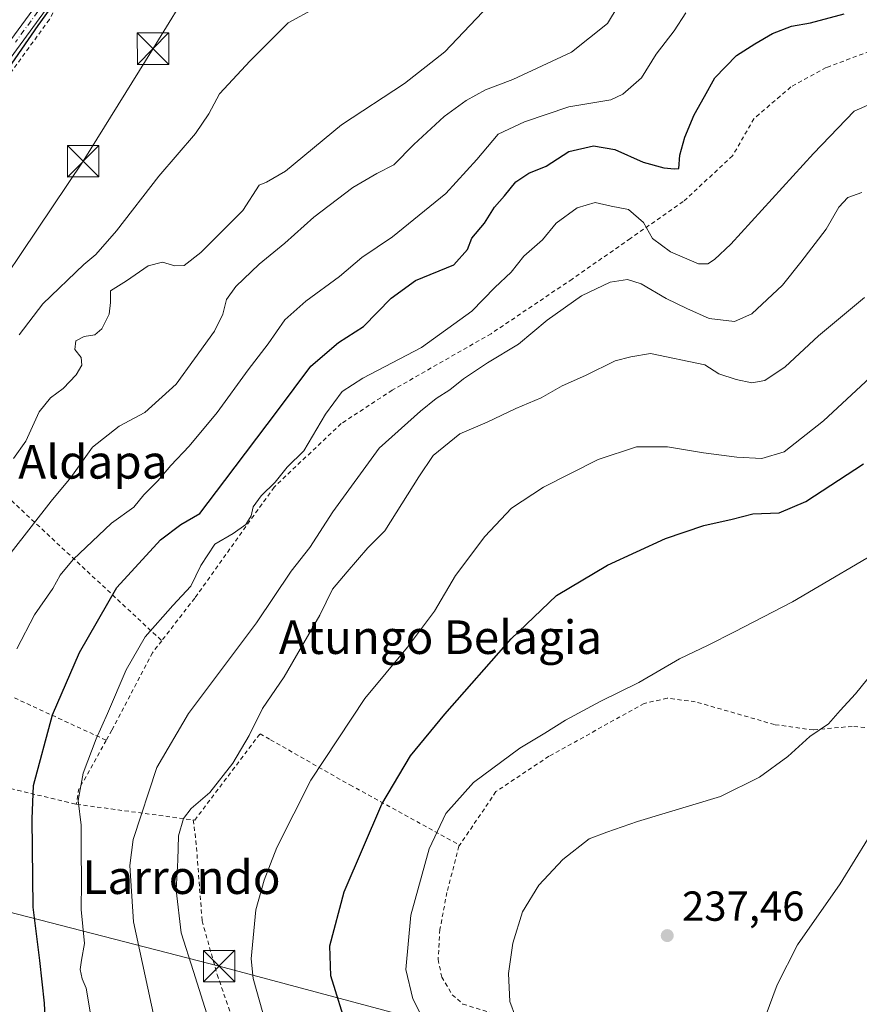
# Model space of a CAD drawing. Units: metres. Extents: x 606762 to 610189, y 4773222 to 4775590.
# Drawn here: x 608096 to 608296, y 4774017 to 4774252 of the extents above; entities that cross this region are included whole.
import ezdxf
from ezdxf.enums import TextEntityAlignment as Align

# ---------------------------------------------------------------- set-up
doc = ezdxf.new("R2010")
doc.units = ezdxf.units.M
doc.header["$MEASUREMENT"] = 0
doc.linetypes.add('DGN Style 2', pattern=[1.6480167562047852, 0.988810053722871, -0.6592067024819142])
doc.linetypes.add('DGN Style 4', pattern=[2.6384748266838614, 1.318413404963828, -0.6592067024819142, 0.001648016756204785, -0.6592067024819142])
for name, color, linetype, lineweight in [('Alambrada', 7, 'DGN Style 2', 0), ('Corriente natural oculto Cxs', 9, 'Continuous', 13), ('Curva de nivel maestra', 30, 'Continuous', 30), ('Curva de nivel normal', 30, 'Continuous', 0), ('Pista pavimentada Cxs', 135, 'Continuous', 0), ('Pista pavimentada eje', 135, 'DGN Style 4', 0), ('Punto de cota en terreno', 7, 'Continuous', 0), ('Rótulo de punto de cota en terreno', 7, 'Continuous', 0), ('Suelo desnudo CxS', 253, 'Continuous', 0), ('Tendido', 6, 'Continuous', 0), ('Texto cartográfico', 7, 'Continuous', 0), ('Torre de tendido puntual', 7, 'Continuous', 0)]:
    doc.layers.add(name, color=color, linetype=linetype, lineweight=lineweight)
doc.styles.add('Style-Arial', font='txt')

# ---------------------------------------------------------------- blocks, each defined once
blk = doc.blocks.new('5PATER')
at = {"layer": 'Suelo desnudo CxS', "linetype": 'Continuous', "lineweight": 0}
h = blk.add_hatch(color=51, dxfattribs=at)
edge = h.paths.add_edge_path()
edge.add_ellipse((0, 0), major_axis=(-0.1095731443231308, -0.1110710700762829), ratio=0.9994222409660322, start_angle=0, end_angle=360)
blk = doc.blocks.new('5TTEND')
at = {"layer": 'Corriente natural oculto Cxs', "color": 7, "linetype": 'Continuous', "lineweight": 0}
for p, q in [((-0.375, 0.3754), (0.375, -0.3746)), ((0.3720000000000001, 0.3784000000000001), (-0.3720000000000001, -0.3776))]:
    blk.add_line(p, q, dxfattribs=at)
at = {"layer": 'Corriente natural oculto Cxs', "color": 7, "linetype": 'Continuous', "lineweight": 0, "flags": 128}
blk.add_lwpolyline([(-0.375, -0.3746), (0.375, -0.3746), (0.375, 0.3754), (-0.375, 0.3754), (-0.3720000000000001, -0.3776)], dxfattribs=at)

msp = doc.modelspace()

# ---------------------------------------------------------------- linework, layer by layer
at = {"layer": 'Alambrada', "color": 7, "linetype": 'DGN Style 2', "lineweight": 0, "extrusion": (-0.2747945964269594, 0.2563480758335276, 0.9267003797296042), "elevation": 1056924.576463578, "flags": 128}
msp.add_lwpolyline([(-3905765.985520708, -2605805.958761025), (-3905765.985520707, -2605722.859731526)], dxfattribs=at)
at = {"layer": 'Alambrada', "color": 7, "linetype": 'DGN Style 2', "lineweight": 0, "extrusion": (-0.46224490596746, -0.8832568968135908, 0.07865685690618357), "elevation": -4497820.874146505, "flags": 128}
msp.add_lwpolyline([(-1674935.29670446, 355067.7815936077), (-1674902.418632065, 355075.457776342), (-1674860.129956647, 355101.8385104553)], dxfattribs=at)
at = {"layer": 'Alambrada', "color": 7, "linetype": 'DGN Style 2', "lineweight": 0, "extrusion": (-0.9266071698161329, 0.2404543759126117, 0.2891035211646732), "elevation": 584526.014313316, "flags": 128}
msp.add_lwpolyline([(-4773771.479148658, -176299.7163859328), (-4773758.297477428, -176311.684239117), (-4773754.942214049, -176310.1376984914)], dxfattribs=at)
at = {"layer": 'Alambrada', "color": 7, "linetype": 'DGN Style 2', "lineweight": 0, "extrusion": (-0.4392464119931558, 0.05899852778920917, 0.8964272214016287), "elevation": 14738.61114264134, "flags": 128}
msp.add_lwpolyline([(-4812526.768038841, -29343.73235557671), (-4812526.768038841, -29312.4756267441)], dxfattribs=at)
at = {"layer": 'Alambrada', "color": 7, "linetype": 'DGN Style 2', "lineweight": 0}
for points in [[(608116.3501000004, 4774287.5101, 173.9091999999946), (608113.9700999996, 4774276.590100001, 174.6340000000055), (608109.2200999996, 4774263.770099999, 175.2480999999971), (608103.0500999996, 4774251.9001, 175.4695999999967), (608084.0601000005, 4774225.790100001, 175.4299000000028), (608080.2600999996, 4774220.5701, 175.9915999999939), (608078.8400999998, 4774215.350099999, 175.4539999999979), (608077.4101, 4774200.1501, 176.278999999995), (608075.9901000002, 4774185.9101, 176.7707999999984), (608079.3101000005, 4774185.9101, 177.5515000000014), (608078.3601000002, 4774177.370100001, 178.4861999999994), (608075.5100999996, 4774163.600099999, 183.5654000000068), (608073.5100999996, 4774156.340100001, 187.8705999999947)], [(608339.7301000003, 4774229.850099999, 210.1065999999992), (608336.0301000001, 4774234.5701, 208.0659000000014), (608319.2301000003, 4774251.800100001, 211.0571999999956), (608318.9001000002, 4774251.670100001, 211.3019000000059), (608301.5701000001, 4774245.4801, 207.3187000000034), (608288.1201, 4774240.440099999, 208.3815999999933), (608279.7301000003, 4774235.8201, 207.667300000001), (608270.9101, 4774228.2601, 209.3990999999951), (608265.8501000004, 4774219.4301, 210.380799999999), (608254.1001000004, 4774208.5101, 213.4701999999961), (608241.4801000003, 4774199.690099999, 210.6394), (608227.6201, 4774190.030099999, 209.2204999999958), (608208.3000999996, 4774177.0101, 211.9918000000035), (608184.7600999996, 4774163.5601, 210.982600000003), (608172.5701000001, 4774155.5701, 216.2483000000066), (608156.6001000004, 4774140.440099999, 219.2862000000023), (608137.6901000004, 4774113.9801, 216.3646000000008), (608129.8201000001, 4774103.8101, 219.0993000000017)], [(608048.7801000001, 4774112.550100001, 183.2399000000005), (608048.3000999996, 4774111.800100001, 183.2691999999952), (608040.7401000002, 4774092.890100001, 183.6968000000052), (608034.0100999996, 4774071.880100001, 185.472299999994), (608029.8101000005, 4774052.550100001, 183.7130000000034), (608023.1001000004, 4774034.0601, 181.3098000000027), (608026.9801000003, 4774032.3201, 181.9839000000065), (608032.9600999998, 4774029.640100001, 183.0117000000027), (608047.4600999998, 4774024.8201, 186.0096999999951), (608065.7500999998, 4774018.300100001, 190.4732999999978), (608068.4700999996, 4774018.0801, 191.3945999999996), (608068.6901000004, 4774032.800100001, 194.209400000007), (608069.9501, 4774060.940099999, 193.1132000000071), (608070.7801000001, 4774074.1801, 192.2917000000016), (608092.2100999998, 4774068.9301, 197.698000000004), (608106.7600999996, 4774065.4901, 204.1869000000006), (608109.5500999996, 4774064.8201, 207.2149999999965)], [(608129.8201000001, 4774103.8101, 219.0993000000017), (608127.6201, 4774100.960100001, 218.6330000000016), (608117.9401000004, 4774082.470100001, 220.1251000000047), (608116.6201, 4774080.0701, 217.1913000000059)], [(608310.7100999998, 4774017.0601, 248.1199999999953), (608311.9600999998, 4774028.610099999, 247.9882000000071), (608313.8601000002, 4774042.0601, 246.6288000000059), (608313.8601000002, 4774047.7401, 245.5053000000044), (608312.3901000004, 4774055.300100001, 243.8307999999961), (608311.6401000004, 4774057.1501, 243.3834000000061), (608307.1401000004, 4774068.3201, 241.0293999999994), (608300.6300999997, 4774082.8201, 239.0921999999992), (608294.3501000004, 4774083.4001, 236.6398999999947), (608285.1001000004, 4774082.5601, 235.1190999999963), (608283.4801000003, 4774082.770099999, 234.8413), (608275.8501000004, 4774083.8201, 233.7690000000002), (608256.9501, 4774089.270099999, 232.0406999999978), (608250.2301000003, 4774090.120100001, 231.6331999999966), (608244.7701000003, 4774088.850099999, 231.6695999999938), (608222.0701000001, 4774076.2601, 232.1631999999954), (608209.4600999998, 4774067.850099999, 232.3065000000061), (608200.6401000004, 4774054.8301, 232.9008999999933)], [(608137.3201000001, 4774061.090100001, 221.0676999999996), (608137.6901000004, 4774061.040100001, 220.9937000000064), (608153.2500999998, 4774081.630100001, 217.8340000000026), (608155.7301000003, 4774080.210100001, 217.9821999999986), (608174.6700999998, 4774069.440099999, 223.3509000000049), (608200.7301000003, 4774055.1501, 232.8705000000046), (608200.6401000004, 4774054.8301, 232.9008999999933)], [(608137.3201000001, 4774061.090100001, 221.0676999999996), (608137.9801000003, 4774056.1801, 219.850099999996), (608139.4401000004, 4774037.0701, 218.2951999999932), (608143.0201000003, 4774024.2601, 218.6695999999938), (608153.9401000004, 4773992.7401, 219.0083000000013), (608155.2001, 4773983.710100001, 222.1079000000027), (608157.0800999999, 4773979.300100001, 224.9131000000052)], [(608200.6401000004, 4774054.8301, 232.9008999999933), (608197.7801000001, 4774043.8101, 233.8527999999933), (608196.1001000004, 4774034.9801, 233.4235000000044), (608195.6901000004, 4774027.8301, 233.5204999999987), (608196.5301000001, 4774023.640100001, 234.0273000000016), (608199.0401, 4774019.4301, 234.3105999999971), (608201.6001000004, 4774017.190099999, 234.3801999999996), (608216.3701, 4774012.6501, 235.3459000000003)]]:
    msp.add_polyline3d(points, dxfattribs=at)
at = {"layer": 'Curva de nivel maestra', "color": 30, "linetype": 'Continuous', "lineweight": 30, "flags": 128}
for points, elevation in [([(608146.0964000003, 4774289.7566), (608144.4199999999, 4774290.5001), (608143.0999999996, 4774291.640100001), (608141.2199999997, 4774292.0601), (608136.8700000001, 4774291.3101), (608133.1799999997, 4774289.360099999), (608131.0999999996, 4774286.7501), (608129.0300000003, 4774285.100099999), (608126.3899999997, 4774284.5801), (608123.0300000003, 4774282.4001), (608118.2400000002, 4774276.6501), (608115.2400000002, 4774274.090100001), (608112.4800000006, 4774270.100099999), (608107.0999999996, 4774259.9901), (608100.2999999998, 4774250.4801), (608090.8799999999, 4774236.9301)], 175), ([(608102.4100000003, 4774005.380100001), (608101.8700000001, 4774017.440099999), (608100.7599999999, 4774027.620100001), (608099.2199999997, 4774040.3101), (608098.9800000006, 4774061.370100001), (608099.25, 4774069.3101), (608103.79, 4774086.1801), (608110.2000000002, 4774101.030099999), (608119.1600000003, 4774116.540100001), (608129.5599999996, 4774127.9001), (608134.4000000004, 4774131.520099999), (608138.8799999999, 4774134.140100001), (608144.8399999999, 4774142.030099999), (608157.4000000004, 4774158.6501), (608165.3300000001, 4774169.300100001), (608171.9199999999, 4774174.9301), (608177.8799999999, 4774178.690099999), (608184.4800000006, 4774185.4901), (608190.25, 4774189.670100001), (608199.4000000004, 4774193.450099999), (608202.6799999997, 4774197.0801), (608203.6900000004, 4774199.790100001), (608206.7599999999, 4774203.340100001), (608209.0999999996, 4774207.1501), (608211.5199999996, 4774209.860099999), (608214.2100000001, 4774213.1801), (608217.2599999999, 4774215.280099999), (608221.3799999999, 4774216.960100001), (608226.8300000001, 4774220.440099999), (608232.7300000006, 4774221.8201), (608237.79, 4774220.9101), (608244.5300000003, 4774217.920100001), (608249.4699999997, 4774216.520099999), (608251.9600000001, 4774216.340100001), (608253.04, 4774216.370100001), (608253.2999999998, 4774219.530099999), (608254.4600000001, 4774223.860099999), (608256.6500000004, 4774229.200099999), (608259.1600000003, 4774233.530099999), (608261.6200000001, 4774237.970100001), (608266.75, 4774243.340100001), (608271.1399999997, 4774246.0801), (608275.3300000001, 4774248.5601), (608279.8899999997, 4774250.3201), (608284.4000000004, 4774251.1501), (608292.4100000003, 4774253.290100001)], 200), ([(608174.1900000004, 4774010.860099999), (608170.1200000001, 4774023.960100001), (608169.8600000005, 4774031.090100001), (608173.3200000003, 4774043.960100001), (608182.2599999999, 4774064.880100001), (608189.0899999999, 4774076.390100001), (608197.2400000002, 4774086.290100001), (608213.0800000001, 4774104.2401), (608223.8700000001, 4774114.5601), (608236.0499999998, 4774121.860099999), (608249.8700000001, 4774128.1601), (608259.0099999999, 4774131.300100001), (608265.7699999996, 4774132.8301), (608270.6500000004, 4774134.040100001), (608276.9100000003, 4774134.300100001), (608283.2599999999, 4774137.0001), (608296.9900000002, 4774146.0001)], 225)]:
    msp.add_lwpolyline(points, dxfattribs=dict(at, elevation=elevation))
at = {"layer": 'Curva de nivel normal', "color": 30, "linetype": 'Continuous', "lineweight": 0, "flags": 128}
for points, elevation in [([(608172.8099999996, 4774258.15), (608159.9800000006, 4774251.100000001), (608150.9299999997, 4774242.060000001), (608143.6200000001, 4774234.199999999), (608141.0199999996, 4774229.4), (608137.8700000001, 4774224.720000001), (608129.1299999999, 4774214.59), (608119.0599999996, 4774201.529999999), (608114.1399999997, 4774195.880000001), (608111.29, 4774193.539999999), (608101.4800000006, 4774184.140000001), (608095.8200000003, 4774176.699999999)], 180), ([(608238.5899999999, 4774255.189999999), (608236.04, 4774250.939999999), (608227.4699999997, 4774244.109999999), (608213.4699999997, 4774237.600000001), (608207, 4774235.109999999), (608202.3600000005, 4774232.619999999), (608197.0999999996, 4774228.76), (608189.9199999999, 4774222.15), (608185.1500000004, 4774217.230000001), (608181.04, 4774215.230000001), (608175.3799999999, 4774211.9), (608166.04, 4774204.789999999), (608159.1500000004, 4774198.59), (608153.0700000003, 4774193.600000001), (608147.4699999997, 4774188.26), (608145.25, 4774185.199999999), (608144.3799999999, 4774181.67), (608142.3799999999, 4774177.600000001), (608137.6699999999, 4774170.99), (608133.2400000002, 4774164.949999999), (608125.8099999996, 4774158.24), (608119.6900000004, 4774154.980000001), (608113.3600000005, 4774149.960000001), (608108.1299999999, 4774142.699999999), (608103.4600000001, 4774137.109999999), (608093.9699999997, 4774124.84)], 190), ([(608207.75, 4774255.24), (608197.2400000002, 4774244.24), (608187.6399999997, 4774236.630000001), (608172.6900000004, 4774226.800000001), (608159.3499999996, 4774215.76), (608154.7599999999, 4774213.119999999), (608153.04, 4774212.449999999), (608149.1200000001, 4774206.34), (608139.1399999997, 4774196.350000001), (608135.1500000004, 4774193.279999999), (608132.9500000002, 4774193.210000001), (608130.0099999999, 4774194.039999999), (608126.6200000001, 4774193.220000001), (608121.4000000004, 4774189.630000001), (608117.5999999996, 4774187.230000001), (608117.6200000001, 4774184.41), (608117.3399999999, 4774181.680000001), (608115.5700000003, 4774178.130000001), (608113.8899999997, 4774176.720000001), (608111.3099999996, 4774176.33), (608109.3499999996, 4774175.279999999), (608109.1500000004, 4774173.210000001), (608110.6200000001, 4774171.359999999), (608110.7999999998, 4774169.5), (608109.4299999997, 4774167.199999999), (608106.3700000001, 4774163.91), (608103.2999999998, 4774161.730000001), (608100.6399999997, 4774158.380000001), (608097.4400000004, 4774151.380000001), (608094.4800000006, 4774147.25)], 185), ([(608254.7199999997, 4774253.529999999), (608251.9199999999, 4774249.199999999), (608247.5899999999, 4774243.65), (608244.1100000005, 4774238.01), (608239.6699999999, 4774234.119999999), (608236.8099999996, 4774232.74), (608226.8099999996, 4774231.109999999), (608216.2599999999, 4774227.49), (608209.9699999997, 4774224.59), (608204.9299999997, 4774218.539999999), (608197.4800000006, 4774210.42), (608184.8200000003, 4774200.119999999), (608177.4800000006, 4774195.140000001), (608172.1500000004, 4774190.619999999), (608164.1500000004, 4774184.800000001), (608159.1500000004, 4774180.289999999), (608155.1500000004, 4774174.59), (608150.4199999999, 4774168.369999999), (608143.04, 4774158.210000001), (608136.4000000004, 4774150.199999999), (608132, 4774145.600000001), (608128.9100000003, 4774141.970000001), (608125.5800000001, 4774138.58), (608123.1799999997, 4774135.680000001), (608117.8799999999, 4774131.810000001), (608108.75, 4774123.180000001), (608105.6100000005, 4774119.460000001), (608103.9000000004, 4774116.24), (608099.5099999999, 4774109.970000001), (608095.3200000003, 4774101.9)], 195), ([(608112.7999999998, 4774015.34), (608111.7999999998, 4774021), (608110.8600000005, 4774023.25), (608110.4299999997, 4774025.470000001), (608110.6900000004, 4774027.680000001), (608111.4299999997, 4774031.600000001), (608110.6500000004, 4774039.75), (608110.7199999997, 4774046.289999999), (608110.6600000003, 4774054.119999999), (608110.6500000004, 4774059.810000001), (608109.8899999997, 4774065.710000001), (608111.1399999997, 4774072.25), (608114.1900000004, 4774080.41), (608116.9299999997, 4774086.430000001), (608121.3200000003, 4774096.84), (608125.8899999997, 4774104.77), (608132.4800000006, 4774112.25), (608136.7599999999, 4774116.850000001), (608139.1200000001, 4774121.710000001), (608142.4600000001, 4774126.83), (608146.8200000003, 4774129.4), (608149.8399999999, 4774131.5), (608151.1399999997, 4774133.550000001), (608151.6100000005, 4774135.74), (608153.5099999999, 4774138.34), (608156.8700000001, 4774141.59), (608159.7400000002, 4774145.180000001), (608163.6600000003, 4774149.100000001), (608168.8499999996, 4774157.850000001), (608172.8200000003, 4774163.26), (608177.7100000001, 4774166.439999999), (608191.7300000006, 4774173.75), (608203.7000000002, 4774182.380000001), (608209.1900000004, 4774188.050000001), (608213.0599999996, 4774191.680000001), (608216.0800000001, 4774195.5), (608220.5300000003, 4774199.350000001), (608223.8099999996, 4774203.32), (608228.8099999996, 4774207.029999999), (608233.0800000001, 4774208.300000001), (608236.8799999999, 4774207.42), (608241.0499999998, 4774206.58), (608244.5800000001, 4774203.480000001), (608246.79, 4774199.720000001), (608251.0300000003, 4774196.539999999), (608257.6799999997, 4774193.689999999), (608259.9699999997, 4774193.699999999), (608261.54, 4774194.720000001), (608265.4000000004, 4774198.359999999), (608285.1399999997, 4774219.99), (608294.8099999996, 4774230.02), (608305.8099999996, 4774234.92)], 205), ([(608296.6600000003, 4774210.699999999), (608293.2999999998, 4774209.449999999), (608291.1200000001, 4774207.210000001), (608288.1399999997, 4774201.91), (608282.1200000001, 4774194.08), (608277.7300000006, 4774188.59), (608270.4600000001, 4774181.76), (608266.2599999999, 4774179.880000001), (608260.2199999997, 4774180.630000001), (608254.9500000002, 4774183.01), (608250.0300000003, 4774185.42), (608244.0800000001, 4774188.890000001), (608240.8200000003, 4774189.92), (608236.6500000004, 4774189.32), (608229.8499999996, 4774186.060000001), (608221.6500000004, 4774180.220000001), (608214.8099999996, 4774174.49), (608207.4800000006, 4774170.039999999), (608201.7400000002, 4774166.230000001), (608198.4699999997, 4774163.600000001), (608195.2400000002, 4774161.529999999), (608191.4900000002, 4774158.529999999), (608181.6500000004, 4774149.710000001), (608170.6100000005, 4774134.58), (608165.1100000005, 4774126.039999999), (608160.6399999997, 4774120.430000001), (608152.4400000004, 4774108.060000001), (608136.1699999999, 4774086.449999999), (608128.6500000004, 4774073.560000001), (608123.0300000003, 4774056.41), (608122.2599999999, 4774050.25), (608123.0899999999, 4774036.810000001), (608128.0499999998, 4774014.029999999)], 210), ([(608140.9699999997, 4774013.57), (608137.4299999997, 4774024.99), (608134.4699999997, 4774034.180000001), (608133.2400000002, 4774044.33), (608133.6699999999, 4774051.49), (608133.8099999996, 4774057.27), (608135.04, 4774061.470000001), (608136.8399999999, 4774063.82), (608141.3200000003, 4774067.630000001), (608146.7599999999, 4774074.630000001), (608150.6200000001, 4774081.220000001), (608153.8600000005, 4774087.689999999), (608159, 4774095.199999999), (608167.5199999996, 4774109.92), (608170.54, 4774116.100000001), (608174.0099999999, 4774120.27), (608178.9000000004, 4774125.930000001), (608183, 4774130.050000001), (608191.1100000005, 4774142.859999999), (608194.4800000006, 4774147.939999999), (608200.8700000001, 4774153.16), (608207.3399999999, 4774155.890000001), (608214.1600000003, 4774159.180000001), (608220.2300000006, 4774161.74), (608225.2000000002, 4774164.560000001), (608230.7699999996, 4774167.039999999), (608237.8499999996, 4774170.539999999), (608241.6200000001, 4774171.529999999), (608246.2599999999, 4774172.279999999), (608259.1900000004, 4774169.58), (608262.5499999998, 4774167.41), (608266.7199999997, 4774166.09), (608270.4400000004, 4774165.27), (608273.5099999999, 4774165.880000001), (608278.3300000001, 4774169.08), (608286.2999999998, 4774176.470000001), (608297.25, 4774185.66)], 215), ([(608153.9100000003, 4774015.119999999), (608151.6100000005, 4774023.33), (608151.1600000003, 4774027.960000001), (608152.2699999996, 4774039.65), (608154.2000000002, 4774046.730000001), (608157.2100000001, 4774054.52), (608165.3200000003, 4774070.539999999), (608178.2300000006, 4774090.08), (608188.4199999999, 4774102.26), (608194.8200000003, 4774110.859999999), (608199.8200000003, 4774119.350000001), (608206.8099999996, 4774128.630000001), (608213.1399999997, 4774135.380000001), (608220.8099999996, 4774140.42), (608233.8099999996, 4774147), (608242.9400000004, 4774150.050000001), (608250.3600000005, 4774150.050000001), (608258.9400000004, 4774148.57), (608266.8099999996, 4774147.600000001), (608272.8099999996, 4774147.24), (608278.1200000001, 4774148.82), (608287.5300000003, 4774156.199999999), (608298.5899999999, 4774166.539999999)], 220), ([(608304.1500000004, 4774127.24), (608280.1399999997, 4774113.07), (608266.3300000001, 4774105.92), (608260.0099999999, 4774102.730000001), (608253.1500000004, 4774099.51), (608243.4600000001, 4774093.890000001), (608234.2699999996, 4774089.350000001), (608226.0099999999, 4774084.91), (608221.0700000003, 4774081.779999999), (608215.1200000001, 4774078.220000001), (608204.0800000001, 4774070.02), (608197.5199999996, 4774062.600000001), (608193.54, 4774054.199999999), (608189.2000000002, 4774038.4), (608187.9500000002, 4774025.460000001), (608189.6900000004, 4774018.41), (608193.7300000006, 4774010.449999999)], 230), ([(608299.1399999997, 4774096.140000001), (608295.1399999997, 4774091.130000001), (608291.4699999997, 4774087.199999999), (608288.6699999999, 4774084.02), (608284.25, 4774081), (608279.0199999996, 4774076.189999999), (608272.2599999999, 4774071.32), (608262.9699999997, 4774066.699999999), (608243.1900000004, 4774060.76), (608235.8600000005, 4774058.180000001), (608231.6500000004, 4774056.619999999), (608225.3700000001, 4774051.680000001), (608219.6399999997, 4774045.58), (608215.7599999999, 4774039.210000001), (608213.4400000004, 4774031.720000001), (608212.4500000002, 4774024.5), (608212.7800000003, 4774017.850000001), (608214.0899999999, 4774014.16)], 235), ([(608270.7400000002, 4774006.390000001), (608276.4299999997, 4774021.76), (608281.2800000003, 4774031.300000001), (608291.4400000004, 4774045.869999999), (608301.5199999996, 4774062.210000001)], 240)]:
    msp.add_lwpolyline(points, dxfattribs=dict(at, elevation=elevation))
at = {"layer": 'Pista pavimentada Cxs', "color": 135, "linetype": 'Continuous', "lineweight": 0}
for points in [[(608071.4197000006, 4774194.266799999, 175.4611000000004), (608072.9901000002, 4774206.270099999, 175.2782000000007), (608074.1700999998, 4774215.600099999, 174.7842999999993), (608074.8601000002, 4774218.130100001, 175.2321999999986), (608078.3300999999, 4774224.3301, 177.1649000000034), (608087.0601000005, 4774237.8201, 174.1304999999993), (608100.8501000004, 4774256.6501, 174.8035999999993), (608106.3701, 4774267.140100001, 174.8040000000037), (608109.8400999998, 4774275.7401, 173.8543000000063), (608110.9401000004, 4774280.100099999, 173.6376000000018), (608112.3000999996, 4774291.440099999, 173.4474000000046), (608112.3701, 4774296.7601, 173.6447000000044)], [(608114.7500999998, 4774290.620100001, 173.6236999999965), (608113.4001000002, 4774279.640100001, 174.1986999999936), (608112.2200999996, 4774274.960100001, 174.4967999999935), (608108.6401000004, 4774266.090100001, 174.8601000000053), (608102.9801000003, 4774255.3301, 174.9375), (608089.1101000002, 4774236.4001, 174.8696000000054), (608080.4801000003, 4774223.040100001, 176.2005999999965), (608077.2001, 4774217.1801, 175.0396000000037), (608076.6300999997, 4774215.110099999, 175.098800000007), (608075.4600999998, 4774205.950099999, 175.5908999999956), (608073.4401000004, 4774190.460100001, 175.8928000000014), (608072.7401000002, 4774186.440099999, 175.8438000000024), (608071.7200999996, 4774182.460100001, 175.8356000000058), (608069.9600999998, 4774177.2601, 175.9665999999997)], [(608087.0601000005, 4774237.8201, 174.1304999999993), (608100.8501000004, 4774256.6501, 174.8035999999993)], [(608102.9801000003, 4774255.3301, 174.9375), (608089.1101000002, 4774236.4001, 174.8696000000054)]]:
    msp.add_polyline3d(points, dxfattribs=at)
at = {"layer": 'Pista pavimentada eje', "color": 135, "linetype": 'DGN Style 4', "lineweight": 0}
msp.add_polyline3d([(608112.9001000002, 4774303.085100001, 173.7002999999968), (608113.6250999998, 4774296.825099999, 173.7088999999978), (608113.5651000004, 4774292.3551, 173.5184000000008), (608113.5405000001, 4774291.5417, 173.5255999999936), (608113.5235000001, 4774290.976299999, 173.5301999999938), (608112.8450999996, 4774285.360099999, 173.6055999999953), (608112.1700999998, 4774279.870100001, 173.911500000002), (608111.0301000001, 4774275.350099999, 174.176999999996), (608107.5050999997, 4774266.6151, 174.5742999999929), (608101.9151, 4774255.9901, 174.7710999999981), (608094.9801000003, 4774246.5251, 174.7755999999936)], dxfattribs=at)
at = {"layer": 'Tendido', "color": 6, "linetype": 'Continuous', "lineweight": 0, "extrusion": (-0.04874940669828032, -0.06259169325003572, 0.9968479198366516), "elevation": -328222.005871165, "flags": 128}
msp.add_lwpolyline([(-2453557.19178464, 4127144.008923928), (-2453557.191784639, 4127211.144775508)], dxfattribs=at)
at = {"layer": 'Tendido', "color": 6, "linetype": 'Continuous', "lineweight": 0}
for points in [[(608011.2358999997, 4774059.1829, 181.6119999999937), (608045.2663000004, 4774115.763800001, 182.1967000000004), (608078.0826000003, 4774168.999199999, 180.3445999999967), (608111.0931000002, 4774218.112299999, 177.9446999999927), (608127.7559000002, 4774244.961800001, 177.6682000000001), (608157.0908000004, 4774292.7797, 177.8000999999931)], [(608011.2358999997, 4774059.1829, 181.6119999999937), (608070.4365999997, 4774045.093800001, 195.4916999999987), (608143.5279000001, 4774026.2422, 218.965200000006), (608198.4289999995, 4774011.557800001, 231.789499999999), (608235.8015000002, 4774002.363500001, 236.5178000000014), (608282.1698000003, 4773990.2588, 244.2929000000004)]]:
    msp.add_polyline3d(points, dxfattribs=at)

# ---------------------------------------------------------------- block references
at = {"layer": 'Punto de cota en terreno', "color": 7, "linetype": 'Continuous', "lineweight": 0, "xscale": 10, "yscale": 10, "zscale": 10}
msp.add_blockref('5PATER', (608250.2699999996, 4774033.52, 237.4600000000064), dxfattribs=at)
at = {"layer": 'Torre de tendido puntual', "color": 7, "linetype": 'Continuous', "lineweight": 0, "xscale": 10, "yscale": 10, "zscale": 10}
for p in [(608127.7559000002, 4774244.961800001, 177.6682000000001), (608111.0931000002, 4774218.112299999, 177.9446999999927), (608143.5279000001, 4774026.2422, 218.965200000006)]:
    msp.add_blockref('5TTEND', p, dxfattribs=at)

# ---------------------------------------------------------------- texts
at = {"layer": 'Rótulo de punto de cota en terreno', "color": 7, "linetype": 'Continuous', "lineweight": 0, "style": 'Style-Arial'}
msp.add_text('237,46', height=7.000000000000002, dxfattribs=at).set_placement((608253.7977999998, 4774037.047800001))
at = {"layer": 'Texto cartográfico', "color": 7, "linetype": 'Continuous', "lineweight": 0, "style": 'Style-Arial'}
for s, p in [('Aldapa', (608113.4215914637, 4774146.460150001)), ('Atungo Belagia', (608196.2535914636, 4774104.66015)), ('Larrondo', (608134.5482060977, 4774047.440149999))]:
    msp.add_text(s, height=8, dxfattribs=at).set_placement(p, align=Align.MIDDLE_CENTER)

doc.saveas('drawing.dxf')
